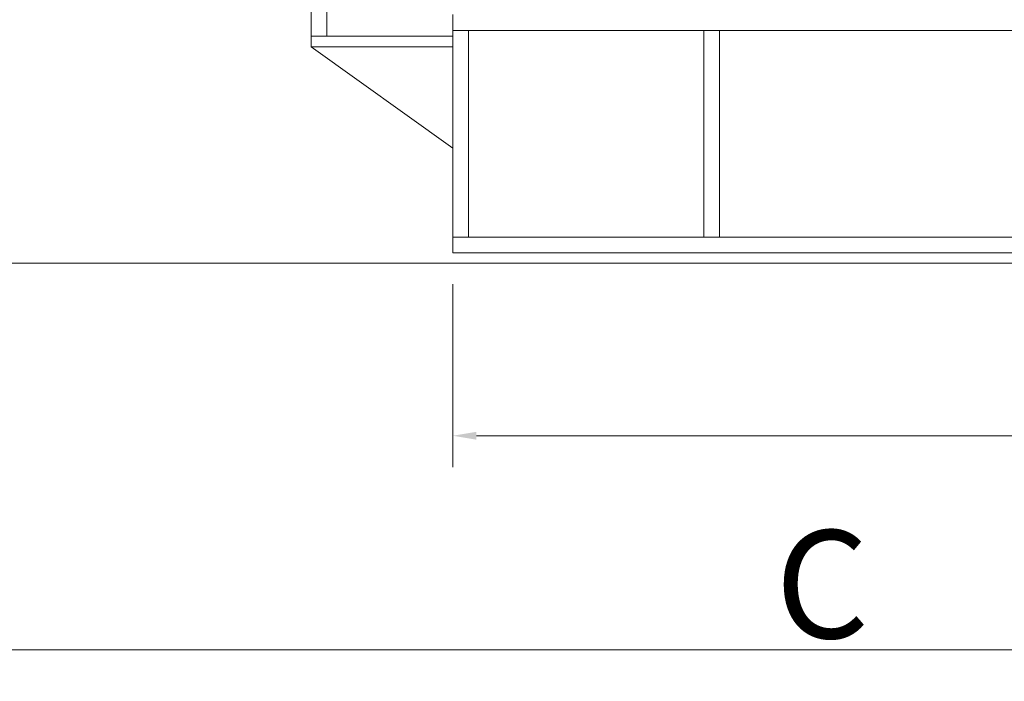
# Model space of a CAD drawing. Units: millimetres. Extents: x 2 to 671028, y -1 to 511258.
# Drawn here: x 277933 to 325741, y 300714 to 332815 of the extents above; entities that cross this region are included whole.
import ezdxf

# ---------------------------------------------------------------- set-up
doc = ezdxf.new("R2010")
doc.units = ezdxf.units.MM
doc.header["$LTSCALE"] = 25.4
doc.layers.get('Defpoints').update_dxf_attribs({"lineweight": 5})
doc.styles.add('Roman', font='arial.ttf')
doc.styles.get("Standard").update_dxf_attribs({"font": 'arial.ttf'})
doc.dimstyles.new('ISO-25', dxfattribs={"dimscale": 30, "dimtxt": 38.1, "dimasz": 38.1, "dimexe": 50.8, "dimexo": 50.8, "dimgap": 15.875, "dimtad": 1, "dimtih": 1, "dimtoh": 1, "dimdec": 1, "dimlfac": 0.03937, "dimdsep": 46, "dimtxsty": 'Standard', "dimcen": 63.5, "dimclrd": 7, "dimclre": 7, "dimclrt": 7, "dimadec": 0, "dimazin": 0, "dimtfac": 1, "dimtdec": 1, "dimtmove": 0, "dimatfit": 3, "dimfxl": 25.4, "dimlwd": 5, "dimlwe": 5, "dimarcsym": 0})

# ---------------------------------------------------------------- blocks, each defined once
blk = doc.blocks.new('*D49')
at = {"color": 7, "linetype": 'Continuous', "lineweight": 5, "transparency": 16777216}
for p, q in [((298964, 319980), (298964, 311103)), ((367036, 319980), (367036, 311103)), ((300107, 312627), (365893, 312627))]:
    blk.add_line(p, q, dxfattribs=at)
at = {"color": 7, "transparency": 16777216}
for points in [[(300107, 312818), (300107, 312437), (298964, 312627)], [(365893, 312818), (365893, 312437), (367036, 312627)]]:
    blk.add_solid(points, dxfattribs=at)
at = {"layer": 'Defpoints', "color": 0, "transparency": 16777216}
for p in [(298964, 321504), (367036, 321504), (367036, 312627)]:
    blk.add_point(p, dxfattribs=at)
at = {"color": 7, "lineweight": 5, "transparency": 16777216, "insert": (333000, 315723), "char_height": 4191, "attachment_point": 5, "style": 'Roman'}
blk.add_mtext('{\\H1.25x;A}', dxfattribs=at)
blk = doc.blocks.new('*D42')
at = {"color": 7, "linetype": 'Continuous', "lineweight": 5, "transparency": 16777216}
for p, q in [((232696, 331046), (232696, 300714)), ((401098, 319154), (401098, 300714)), ((233839, 302238), (399955, 302238))]:
    blk.add_line(p, q, dxfattribs=at)
at = {"color": 7, "transparency": 16777216}
for points in [[(233839, 302429), (233839, 302048), (232696, 302238)], [(399955, 302429), (399955, 302048), (401098, 302238)]]:
    blk.add_solid(points, dxfattribs=at)
at = {"layer": 'Defpoints', "color": 0, "transparency": 16777216}
for p in [(232696, 332570), (401098, 320678), (401098, 302238)]:
    blk.add_point(p, dxfattribs=at)
at = {"color": 7, "lineweight": 5, "transparency": 16777216, "insert": (316897, 305423), "char_height": 4191, "attachment_point": 5, "style": 'Roman'}
blk.add_mtext('{\\H1.25x;C}', dxfattribs=at)

msp = doc.modelspace()

# ---------------------------------------------------------------- linework, layer by layer
at = {"color": 7, "lineweight": 5}
for p, q in [((292080.97, 332012.77), (292080.97, 334627.82)), ((292842.15, 332012.77), (292842.15, 334615.74)), ((298964.12, 333060.91), (298964.12, 321503.91)), ((367036.12, 332298.91), (298964.12, 332298.91)), ((299726.12, 332298.91), (299726.12, 322265.91)), ((311156.12, 332298.91), (311156.12, 322265.91)), ((311918.12, 332298.91), (311918.12, 322265.91)), ((292080.97, 332012.77), (292080.97, 331504.77)), ((292080.97, 332012.77), (298964.12, 332012.77)), ((292207.97, 332012.77), (292921.28, 332012.77)), ((298964.12, 331504.77), (292080.97, 331504.77)), ((292080.97, 331504.77), (298964.12, 326583.91)), ((367036.12, 322265.91), (298964.12, 322265.91)), ((367036.12, 321503.91), (298964.12, 321503.91)), ((422559.88, 320995.91), (230673.4, 320995.91))]:
    msp.add_line(p, q, dxfattribs=at)

# ---------------------------------------------------------------- dimensions: what is measured, and where the dimension line sits
for base, p1, p2, text, picture, middle in [((401097.57, 302238.3), (232695.57, 332569.58), (401097.57, 320678.41), '{\\H1.25x;C}', '*D42', (316896.57, 305423.26)), ((367036.12, 312627.19), (298964.12, 321503.91), (367036.12, 321503.91), '{\\H1.25x;A}', '*D49', (333000.12, 315722.82))]:
    dim = msp.add_linear_dim(base=base, p1=p1, p2=p2, text=text, dimstyle='ISO-25', override={"dimscale": 30, "dimtxt": 139.7, "dimpost": '\\X', "dimtxsty": 'Roman', "dimtmove": 1}, dxfattribs=at)
    dim.commit()
    dim.dimension.update_dxf_attribs({"geometry": picture, "text_midpoint": middle})

doc.saveas('drawing.dxf')
